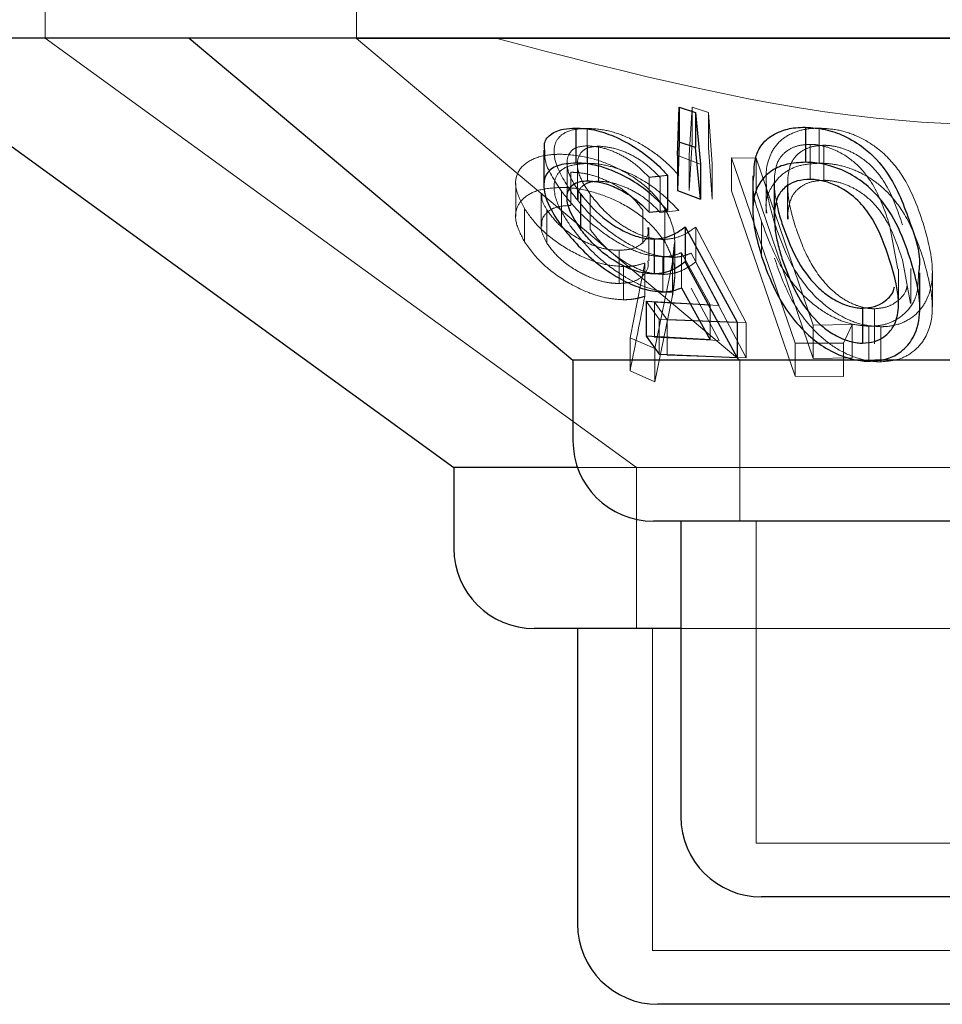
# Model space of a CAD drawing. Units: millimetres. Extents: x 11 to 205, y 5 to 292.
# Drawn here: x 84 to 85, y 121 to 122 of the extents above; entities that cross this region are included whole.
import ezdxf

# ---------------------------------------------------------------- set-up
doc = ezdxf.new("R2010")
doc.units = ezdxf.units.MM
doc.linetypes.add('HIDDEN', pattern=[1.905, 1.27, -0.635])

msp = doc.modelspace()

# ---------------------------------------------------------------- linework, layer by layer
at = {"color": 7, "linetype": 'HIDDEN', "lineweight": 18}
for p, q in [((84.34528, 122.37334), (84.34528, 122.27334)), ((84.63528, 122.37334), (84.63528, 122.27298)), ((84.36778, 122.27334), (84.34528, 122.27334)), ((84.34533, 122.2734), (84.89597, 121.87334)), ((85.83528, 122.27298), (84.63528, 122.27298)), ((84.63528, 122.27298), (84.99238, 121.97334)), ((84.94508, 122.16406), (84.9478, 122.20901)), ((84.9478, 122.20901), (84.96311, 122.20425)), ((84.9478, 122.20901), (84.9478, 122.17638)), ((84.96311, 122.20425), (84.96641, 122.1561)), ((84.96311, 122.20425), (84.96311, 122.17161)), ((84.84992, 122.18934), (84.84992, 122.1567)), ((85.06615, 122.18958), (85.06615, 122.15695)), ((84.8504, 122.17315), (84.8504, 122.14052)), ((84.86065, 122.1728), (84.86065, 122.14016)), ((84.9478, 122.17638), (84.94508, 122.13143)), ((85.05778, 122.1745), (85.05778, 122.14186)), ((85.07039, 122.17364), (85.07039, 122.14101)), ((84.95564, 122.15603), (84.93436, 122.16397)), ((84.94508, 122.16406), (84.94508, 122.13143)), ((84.96641, 122.12347), (84.96311, 122.17161)), ((84.83132, 122.15723), (84.83132, 122.12425)), ((84.84096, 122.15607), (84.84096, 122.12315)), ((84.96641, 122.1561), (84.96641, 122.12347)), ((84.98455, 122.16195), (85.0074, 122.16168)), ((85.04365, 121.98934), (84.98455, 122.16195)), ((84.98455, 122.16195), (84.98455, 122.13105)), ((84.98455, 122.16195), (85.0074, 122.16168)), ((85.0074, 122.16168), (85.06068, 122.0059)), ((85.0074, 122.16168), (85.0074, 122.13078)), ((84.83493, 122.14851), (84.83493, 122.11761)), ((85.02462, 122.14537), (85.02462, 122.11274)), ((84.78349, 122.13807), (84.78349, 122.10718)), ((84.90777, 122.14386), (84.90777, 122.11123)), ((84.91801, 122.1437), (84.91801, 122.11107)), ((85.01666, 122.14289), (85.01666, 122.11043)), ((85.02435, 122.13938), (85.02435, 122.10674)), ((85.0367, 122.13748), (85.0367, 122.10485)), ((84.8072, 122.12905), (84.8072, 122.09815)), ((84.82611, 122.13094), (84.82611, 122.09831)), ((84.85301, 122.12769), (84.85301, 122.09505)), ((84.98455, 122.13105), (85.04365, 121.95844)), ((85.06068, 121.975), (85.0074, 122.13078)), ((84.79171, 122.11458), (84.79171, 122.08368)), ((84.81261, 122.11339), (84.81261, 122.08248)), ((84.90195, 122.11313), (84.90195, 122.08222)), ((84.91801, 122.11107), (84.9354, 122.11295)), ((84.92251, 122.11455), (84.92251, 122.08365)), ((85.03702, 122.11141), (85.03714, 122.10485)), ((85.01258, 122.10261), (85.01258, 122.06997)), ((85.13934, 122.05822), (85.13168, 122.09963)), ((84.90746, 122.06609), (84.90746, 122.09699)), ((84.95113, 122.09742), (84.99811, 122.00833)), ((84.95113, 122.09742), (84.95113, 122.06478)), ((84.92153, 122.08595), (84.92153, 122.05331)), ((84.93127, 122.08317), (84.92938, 122.06291)), ((84.93163, 122.05216), (84.93163, 122.08317)), ((84.87977, 122.07576), (84.87977, 122.04486)), ((84.96463, 122.02494), (84.93788, 122.07354)), ((84.93788, 122.07354), (84.93788, 122.0409)), ((84.97309, 122.02448), (84.94702, 122.07319)), ((84.88998, 121.99428), (84.90376, 122.06388)), ((84.88998, 121.99428), (84.90376, 122.06388)), ((84.90376, 122.06388), (84.90376, 122.03298)), ((84.92938, 122.06291), (84.91316, 121.98423)), ((84.92938, 122.06291), (84.91316, 121.98423)), ((84.92066, 122.06975), (84.92066, 122.03711)), ((84.92951, 122.06926), (84.92951, 122.03662)), ((84.99811, 121.97569), (84.95113, 122.06478)), ((85.15132, 122.02621), (85.14366, 122.06696)), ((84.88402, 122.06062), (84.88402, 122.02972)), ((85.14003, 122.02558), (85.14003, 122.05822)), ((85.15168, 122.02621), (85.15168, 122.05885)), ((85.17158, 122.0232), (85.17158, 122.05624)), ((84.92938, 122.03201), (84.93157, 122.05216)), ((84.94702, 122.04056), (84.97309, 121.99184)), ((84.91719, 122.01178), (84.90493, 122.02849)), ((84.91267, 122.02756), (84.97309, 122.02448)), ((84.92467, 122.01085), (84.91267, 122.02756)), ((84.91267, 122.02756), (84.91267, 121.99492)), ((84.91316, 121.95333), (84.92938, 122.03201)), ((84.91316, 121.95333), (84.92938, 122.03201)), ((84.96463, 122.02494), (84.96463, 121.9923)), ((85.11767, 122.0213), (85.11767, 121.98867)), ((84.98978, 122.00868), (84.91719, 122.01178)), ((84.91719, 122.01178), (84.91719, 121.97915)), ((84.99811, 122.00833), (84.92467, 122.01085)), ((84.92467, 122.01085), (84.92467, 121.97821)), ((84.99811, 122.00833), (84.99811, 121.97569)), ((85.06068, 122.0059), (85.09684, 122.00654)), ((85.06068, 122.0059), (85.09684, 122.00654)), ((85.06068, 122.0059), (85.06068, 121.975)), ((85.09684, 122.00654), (85.08887, 121.98921)), ((85.09684, 122.00654), (85.08887, 121.98921)), ((85.09684, 122.00654), (85.09684, 121.97564)), ((85.11239, 122.00506), (85.11239, 121.97243)), ((85.12356, 122.00456), (85.12356, 121.97192)), ((84.91316, 121.98423), (84.88998, 121.99428)), ((84.88998, 121.99428), (84.88998, 121.96338)), ((84.91316, 121.98423), (84.88998, 121.99428)), ((84.97309, 121.99184), (84.91267, 121.99492)), ((85.08887, 121.98921), (85.04365, 121.98934)), ((85.04365, 121.98934), (85.04365, 121.95844)), ((85.08887, 121.98921), (85.04365, 121.98934)), ((85.08887, 121.98921), (85.08887, 121.95831)), ((84.91316, 121.98423), (84.91316, 121.95333)), ((84.92467, 121.97821), (84.99811, 121.97569)), ((84.99238, 121.97334), (84.99238, 121.82334)), ((85.09684, 121.97564), (85.06068, 121.975)), ((85.09684, 121.97564), (85.06068, 121.975)), ((85.11801, 121.97334), (85.10783, 121.97334)), ((84.88998, 121.96338), (84.91316, 121.95333)), ((84.88998, 121.96338), (84.91316, 121.95333)), ((85.04365, 121.95844), (85.08887, 121.95831)), ((85.04365, 121.95844), (85.08887, 121.95831)), ((85.74473, 121.87334), (84.8411, 121.87334)), ((84.89597, 121.87334), (84.89597, 121.72334)), ((85.00738, 121.82334), (85.00738, 121.52334)), ((84.91097, 121.72334), (84.91097, 121.42334)), ((85.53318, 121.72334), (84.93738, 121.72334)), ((85.46318, 121.52334), (85.00738, 121.52334)), ((85.5596, 121.42334), (84.91097, 121.42334))]:
    msp.add_line(p, q, dxfattribs=at)
at = {"color": 7, "linetype": 'Continuous', "lineweight": 25}
for p, q in [((84.38528, 122.27334), (83.31665, 122.27334)), ((84.17528, 122.27334), (84.72584, 121.87334)), ((103.68528, 122.27334), (84.38528, 122.27334)), ((84.47928, 122.27334), (84.83681, 121.97334)), ((84.93436, 122.16397), (84.93576, 122.209)), ((84.93576, 122.209), (84.95106, 122.20423)), ((84.93576, 122.209), (84.93576, 122.17637)), ((84.95106, 122.20423), (84.95564, 122.15603)), ((84.95106, 122.20423), (84.95106, 122.17159)), ((84.83946, 122.18967), (84.83946, 122.15704)), ((85.05337, 122.19043), (85.05337, 122.15779)), ((84.93576, 122.17637), (84.93436, 122.13134)), ((84.95106, 122.17159), (84.93576, 122.17637)), ((84.80967, 122.16911), (84.80967, 122.13689)), ((84.93436, 122.16397), (84.93436, 122.13134)), ((84.95564, 122.1234), (84.95106, 122.17159)), ((84.95564, 122.15603), (84.95564, 122.1234)), ((84.92499, 122.14564), (84.92499, 122.113)), ((85.00429, 122.14509), (85.00429, 122.11263)), ((84.84383, 122.12838), (84.84383, 122.09575)), ((84.93436, 122.13134), (84.95564, 122.1234)), ((84.90777, 122.11123), (84.92499, 122.113)), ((84.94144, 122.09764), (84.98978, 122.00868)), ((84.94144, 122.09764), (84.94144, 122.065)), ((84.91248, 122.08637), (84.91248, 122.05374)), ((84.98978, 121.97604), (84.94144, 122.065)), ((85.15997, 122.02172), (85.15997, 122.05465)), ((84.93788, 122.0409), (84.96463, 121.9923)), ((84.90493, 122.02849), (84.96463, 122.02494)), ((84.90493, 122.02849), (84.90493, 121.99586)), ((85.10637, 122.02188), (85.10637, 121.98925)), ((84.98978, 122.00868), (84.98978, 121.97604)), ((84.96463, 121.9923), (84.90493, 121.99586)), ((84.90493, 121.99586), (84.91719, 121.97915)), ((84.83681, 121.97334), (84.83681, 121.89834)), ((85.10783, 121.97334), (84.83681, 121.97334)), ((84.91719, 121.97915), (84.98978, 121.97604)), ((85.63376, 121.97334), (85.11801, 121.97334)), ((84.72584, 121.87334), (84.72584, 121.79834)), ((84.8411, 121.87334), (84.72584, 121.87334)), ((85.55876, 121.82334), (84.91181, 121.82334)), ((84.93738, 121.82334), (84.93738, 121.54834)), ((84.93738, 121.72334), (84.80084, 121.72334)), ((84.84097, 121.72334), (84.84097, 121.44834)), ((85.45818, 121.47334), (85.01238, 121.47334)), ((85.5546, 121.37334), (84.91597, 121.37334))]:
    msp.add_line(p, q, dxfattribs=at)
for centre in [(84.91181, 121.89834), (84.80084, 121.79834), (85.01238, 121.54834), (84.91597, 121.44834)]:
    msp.add_arc(centre, 0.075, 180, 270, dxfattribs=at)
at = {"color": 7, "linetype": 'HIDDEN', "lineweight": 18}
for points, knots in [([(85.7055, 122.27334), (85.61542, 122.2482), (85.43211, 122.19704), (85.10919, 122.18274), (84.89014, 122.24041), (84.76507, 122.27334)], [0, 0, 0, 0, 0.293021, 0.59631, 1, 1, 1, 1]), ([(84.83508, 122.13017), (84.82913, 122.13985), (84.81951, 122.15552), (84.81845, 122.17342), (84.82507, 122.18393), (84.83671, 122.18868), (84.84633, 122.18916), (84.84992, 122.18934)], [0, 0, 0, 0, 0.339429, 0.549737, 0.722811, 0.8965, 1, 1, 1, 1]), ([(84.84992, 122.18934), (84.85567, 122.18905), (84.86724, 122.18848), (84.8881, 122.18144), (84.90839, 122.17029), (84.92446, 122.15758), (84.93228, 122.149), (84.9354, 122.14558)], [0, 0, 0, 0, 0.19155, 0.384913, 0.611382, 0.845204, 1, 1, 1, 1]), ([(85.0246, 122.10097), (85.02109, 122.11347), (85.01489, 122.13564), (85.01775, 122.16187), (85.02849, 122.17768), (85.04156, 122.18583), (85.05488, 122.18924), (85.06328, 122.18949), (85.06615, 122.18958)], [0, 0, 0, 0, 0.334409, 0.59305, 0.732889, 0.849829, 0.948769, 1, 1, 1, 1]), ([(85.06615, 122.18958), (85.07235, 122.1892), (85.08479, 122.18843), (85.10417, 122.18161), (85.12501, 122.16865), (85.14909, 122.14141), (85.15743, 122.11716), (85.16295, 122.10112)], [0, 0, 0, 0, 0.10744, 0.215345, 0.349504, 0.56979, 1, 1, 1, 1]), ([(84.8504, 122.17315), (84.84682, 122.17284), (84.83962, 122.17221), (84.83269, 122.16643), (84.83019, 122.15633), (84.83416, 122.14271), (84.84087, 122.13278), (84.84383, 122.12838)], [0, 0, 0, 0, 0.14881, 0.298515, 0.517399, 0.786409, 1, 1, 1, 1]), ([(84.86065, 122.1728), (84.85702, 122.17246), (84.84976, 122.17179), (84.84283, 122.16615), (84.83989, 122.15652), (84.84299, 122.14297), (84.84977, 122.13263), (84.85301, 122.12769)], [0, 0, 0, 0, 0.147881, 0.296724, 0.499918, 0.760966, 1, 1, 1, 1]), ([(84.90777, 122.14386), (84.90297, 122.1487), (84.89496, 122.15676), (84.87945, 122.16598), (84.86437, 122.17187), (84.85517, 122.17272), (84.8504, 122.17315)], [0, 0, 0, 0, 0.327367, 0.545921, 0.764529, 1, 1, 1, 1]), ([(84.91801, 122.1437), (84.91327, 122.14852), (84.90531, 122.15658), (84.8897, 122.16578), (84.87458, 122.17161), (84.86536, 122.1724), (84.86065, 122.1728)], [0, 0, 0, 0, 0.326715, 0.547792, 0.769103, 1, 1, 1, 1]), ([(85.05778, 122.1745), (85.05366, 122.17421), (85.04541, 122.17364), (85.03519, 122.16839), (85.02668, 122.15923), (85.02538, 122.15048), (85.02462, 122.14537)], [0, 0, 0, 0, 0.187794, 0.376627, 0.635973, 1, 1, 1, 1]), ([(85.07039, 122.17364), (85.06631, 122.17332), (85.05813, 122.17267), (85.04789, 122.16742), (85.03919, 122.15815), (85.03783, 122.14928), (85.03702, 122.14405)], [0, 0, 0, 0, 0.185641, 0.371964, 0.629697, 1, 1, 1, 1]), ([(85.13168, 122.09963), (85.12739, 122.11234), (85.12125, 122.13051), (85.10494, 122.1532), (85.09002, 122.16523), (85.0748, 122.17185), (85.06477, 122.1742), (85.05944, 122.17442), (85.05778, 122.1745)], [0, 0, 0, 0, 0.42114, 0.602082, 0.785115, 0.883369, 0.963554, 1, 1, 1, 1]), ([(85.14366, 122.09959), (85.1395, 122.11221), (85.13357, 122.1302), (85.11763, 122.1526), (85.1029, 122.16457), (85.08722, 122.17135), (85.07689, 122.17345), (85.0716, 122.17361), (85.07039, 122.17364)], [0, 0, 0, 0, 0.420129, 0.599266, 0.780251, 0.88376, 0.973369, 1, 1, 1, 1]), ([(84.79171, 122.11458), (84.78825, 122.1214), (84.78203, 122.13363), (84.78432, 122.14931), (84.79536, 122.15988), (84.81073, 122.16485), (84.82191, 122.16519), (84.82544, 122.1653)], [0, 0, 0, 0, 0.270783, 0.486243, 0.702783, 0.906198, 1, 1, 1, 1]), ([(84.79171, 122.11458), (84.78825, 122.1214), (84.78203, 122.13363), (84.78432, 122.14931), (84.79536, 122.15988), (84.81073, 122.16485), (84.82191, 122.16519), (84.82544, 122.1653)], [0, 0, 0, 0, 0.270783, 0.486243, 0.702783, 0.906198, 1, 1, 1, 1]), ([(84.82611, 122.13094), (84.8195, 122.14088), (84.81027, 122.15472), (84.81049, 122.16594), (84.81055, 122.16911)], [0, 0, 0, 0, 0.7172, 1, 1, 1, 1]), ([(84.82544, 122.1653), (84.83268, 122.16482), (84.84719, 122.16386), (84.86996, 122.15666), (84.89264, 122.14508), (84.91111, 122.13047), (84.9191, 122.11931), (84.92251, 122.11455)], [0, 0, 0, 0, 0.182556, 0.366124, 0.547594, 0.80707, 1, 1, 1, 1]), ([(84.82544, 122.1653), (84.83268, 122.16482), (84.84719, 122.16386), (84.86996, 122.15666), (84.89264, 122.14508), (84.91111, 122.13047), (84.9191, 122.11931), (84.92251, 122.11455)], [0, 0, 0, 0, 0.182556, 0.366124, 0.547594, 0.80707, 1, 1, 1, 1]), ([(84.84992, 122.1567), (84.84388, 122.15622), (84.83174, 122.15523), (84.82153, 122.14746), (84.81785, 122.13433), (84.82224, 122.11721), (84.83115, 122.10356), (84.83508, 122.09753)], [0, 0, 0, 0, 0.177354, 0.356288, 0.519825, 0.788108, 1, 1, 1, 1]), ([(84.9354, 122.11295), (84.92754, 122.12097), (84.91496, 122.13381), (84.89145, 122.14713), (84.87239, 122.15436), (84.85871, 122.15661), (84.85175, 122.15668), (84.84992, 122.1567)], [0, 0, 0, 0, 0.362858, 0.580972, 0.758386, 0.936226, 1, 1, 1, 1]), ([(85.06615, 122.15695), (85.06027, 122.15654), (85.0485, 122.15573), (85.03337, 122.14894), (85.02088, 122.13563), (85.01528, 122.12176), (85.01722, 122.11186), (85.0175, 122.11043)], [0, 0, 0, 0, 0.171357, 0.342819, 0.568348, 0.937804, 1, 1, 1, 1]), ([(85.16295, 122.06848), (85.15868, 122.08092), (85.15109, 122.103), (85.13228, 122.12919), (85.11174, 122.14504), (85.0938, 122.15303), (85.0782, 122.15659), (85.06948, 122.15685), (85.06615, 122.15695)], [0, 0, 0, 0, 0.3345957, 0.5941828, 0.7308691, 0.8468123, 0.9414051, 1, 1, 1, 1]), ([(84.90195, 122.11313), (84.89799, 122.11837), (84.89088, 122.12779), (84.87355, 122.13856), (84.85765, 122.14529), (84.84457, 122.14815), (84.83762, 122.14841), (84.83493, 122.14851)], [0, 0, 0, 0, 0.3051949, 0.5476396, 0.7390337, 0.8993162, 1, 1, 1, 1]), ([(84.92499, 122.14564), (84.92171, 122.14526), (84.91598, 122.14459), (84.91024, 122.14408), (84.90777, 122.14386)], [0, 0, 0, 0, 0.571127, 1, 1, 1, 1]), ([(85.01258, 122.10261), (85.00817, 122.1149), (85.00293, 122.12954), (85.00511, 122.14294), (85.00546, 122.14509)], [0, 0, 0, 0, 0.839489, 1, 1, 1, 1]), ([(85.02462, 122.14537), (85.02447, 122.13972), (85.02425, 122.13139), (85.02605, 122.12279), (85.02662, 122.12002)], [0, 0, 0, 0, 0.6776329, 1, 1, 1, 1]), ([(84.84174, 122.12315), (84.84157, 122.12514), (84.84114, 122.13026), (84.84517, 122.13593), (84.85214, 122.13961), (84.85805, 122.13999), (84.86065, 122.14016)], [0, 0, 0, 0, 0.211949, 0.544457, 0.799655, 1, 1, 1, 1]), ([(84.86065, 122.14016), (84.86467, 122.13988), (84.87272, 122.13931), (84.88661, 122.13446), (84.90107, 122.12682), (84.91119, 122.11827), (84.91649, 122.11268), (84.91801, 122.11107)], [0, 0, 0, 0, 0.1994016, 0.3993034, 0.6177698, 0.8901902, 1, 1, 1, 1]), ([(85.03702, 122.14405), (85.0369, 122.13839), (85.03667, 122.12829), (85.0395, 122.11332), (85.04214, 122.10412), (85.04346, 122.09951)], [0, 0, 0, 0, 0.38897, 0.693759, 1, 1, 1, 1]), ([(85.07039, 122.14101), (85.06631, 122.14068), (85.05813, 122.14004), (85.04789, 122.13478), (85.03919, 122.12552), (85.03783, 122.11665), (85.03702, 122.11141)], [0, 0, 0, 0, 0.1856412, 0.3719636, 0.6296966, 1, 1, 1, 1]), ([(85.14366, 122.06696), (85.1395, 122.07957), (85.13357, 122.09757), (85.11763, 122.11997), (85.1029, 122.13193), (85.08722, 122.13871), (85.07689, 122.14081), (85.0716, 122.14097), (85.07039, 122.14101)], [0, 0, 0, 0, 0.420129, 0.599266, 0.780251, 0.88376, 0.973369, 1, 1, 1, 1]), ([(84.82544, 122.13439), (84.81855, 122.13392), (84.80473, 122.13298), (84.79089, 122.12559), (84.78333, 122.11505), (84.78284, 122.10072), (84.78857, 122.08971), (84.79171, 122.08368)], [0, 0, 0, 0, 0.186883, 0.374821, 0.562328, 0.760181, 1, 1, 1, 1]), ([(84.82544, 122.13439), (84.81855, 122.13392), (84.80473, 122.13298), (84.79089, 122.12559), (84.78333, 122.11505), (84.78284, 122.10072), (84.78857, 122.08971), (84.79171, 122.08368)], [0, 0, 0, 0, 0.186883, 0.374821, 0.562328, 0.760181, 1, 1, 1, 1]), ([(84.80796, 122.12905), (84.8078, 122.12723), (84.80739, 122.12236), (84.81059, 122.11684), (84.81261, 122.11339)], [0, 0, 0, 0, 0.372769, 1, 1, 1, 1]), ([(84.80796, 122.12905), (84.8078, 122.12723), (84.80739, 122.12236), (84.81059, 122.11684), (84.81261, 122.11339)], [0, 0, 0, 0, 0.372769, 1, 1, 1, 1]), ([(84.92251, 122.08365), (84.91735, 122.09045), (84.90788, 122.10294), (84.88579, 122.11833), (84.86215, 122.12869), (84.8413, 122.13378), (84.82962, 122.13423), (84.82544, 122.13439)], [0, 0, 0, 0, 0.275613, 0.506006, 0.698762, 0.892062, 1, 1, 1, 1]), ([(84.92066, 122.06975), (84.91536, 122.07018), (84.90472, 122.07104), (84.88527, 122.0789), (84.86363, 122.09231), (84.84213, 122.11069), (84.83137, 122.12429), (84.82611, 122.13094)], [0, 0, 0, 0, 0.150971, 0.302901, 0.496637, 0.753737, 1, 1, 1, 1]), ([(84.92951, 122.06926), (84.92402, 122.06968), (84.91302, 122.07052), (84.89297, 122.07864), (84.87277, 122.09134), (84.85146, 122.10928), (84.84103, 122.12258), (84.83508, 122.13017)], [0, 0, 0, 0, 0.154294, 0.309595, 0.509397, 0.719969, 1, 1, 1, 1]), ([(84.85301, 122.12769), (84.859, 122.12031), (84.86805, 122.10915), (84.88675, 122.09597), (84.90208, 122.08864), (84.91399, 122.08611), (84.91982, 122.08598), (84.92153, 122.08595)], [0, 0, 0, 0, 0.375525, 0.568394, 0.762411, 0.930224, 1, 1, 1, 1]), ([(84.83493, 122.11761), (84.83058, 122.11735), (84.82185, 122.11684), (84.81227, 122.1117), (84.80694, 122.1036), (84.80686, 122.09325), (84.81078, 122.0859), (84.81261, 122.08248)], [0, 0, 0, 0, 0.1725927, 0.3463162, 0.5698138, 0.8002815, 1, 1, 1, 1]), ([(84.83493, 122.11761), (84.83057, 122.11736), (84.82182, 122.11684), (84.81242, 122.11166), (84.80734, 122.10527), (84.8078, 122.09993), (84.80796, 122.09815)], [0, 0, 0, 0, 0.253222, 0.508103, 0.83601, 1, 1, 1, 1]), ([(84.88402, 122.06062), (84.87787, 122.06108), (84.86553, 122.06199), (84.84393, 122.06981), (84.82292, 122.08184), (84.80362, 122.09769), (84.79575, 122.10885), (84.79171, 122.11458)], [0, 0, 0, 0, 0.1598854, 0.3206694, 0.5413365, 0.7643432, 1, 1, 1, 1]), ([(84.88402, 122.06062), (84.87787, 122.06108), (84.86553, 122.06199), (84.84393, 122.06981), (84.82292, 122.08184), (84.80362, 122.09769), (84.79575, 122.10885), (84.79171, 122.11458)], [0, 0, 0, 0, 0.159885, 0.320669, 0.541336, 0.764343, 1, 1, 1, 1]), ([(84.81261, 122.11339), (84.81583, 122.10894), (84.82283, 122.0993), (84.83978, 122.08733), (84.85694, 122.07945), (84.86999, 122.07614), (84.87696, 122.07587), (84.87977, 122.07576)], [0, 0, 0, 0, 0.2544163, 0.5520943, 0.7417385, 0.8957439, 1, 1, 1, 1]), ([(84.92251, 122.11455), (84.92499, 122.10976), (84.92995, 122.10016), (84.93259, 122.08256), (84.93063, 122.07055), (84.92938, 122.06291)], [0, 0, 0, 0, 0.266815, 0.533715, 1, 1, 1, 1]), ([(85.11239, 122.00506), (85.10656, 122.00557), (85.0949, 122.0066), (85.07596, 122.01447), (85.05395, 122.02968), (85.02802, 122.06039), (85.01862, 122.08608), (85.01258, 122.10261)], [0, 0, 0, 0, 0.098181, 0.196354, 0.335926, 0.572726, 1, 1, 1, 1]), ([(85.12356, 122.00456), (85.11773, 122.00498), (85.10605, 122.00582), (85.08717, 122.0134), (85.0655, 122.02823), (85.03967, 122.05863), (85.03053, 122.08429), (85.0246, 122.10097)], [0, 0, 0, 0, 0.098314, 0.196945, 0.334801, 0.56782, 1, 1, 1, 1]), ([(85.04346, 122.09951), (85.04727, 122.08864), (85.05418, 122.06892), (85.06997, 122.04563), (85.08639, 122.03138), (85.09933, 122.0245), (85.11047, 122.02161), (85.11605, 122.02137), (85.11767, 122.0213)], [0, 0, 0, 0, 0.3571, 0.648187, 0.763488, 0.879572, 0.965017, 1, 1, 1, 1]), ([(85.16295, 122.10112), (85.16637, 122.08909), (85.17325, 122.06491), (85.17106, 122.03544), (85.15801, 122.01659), (85.1449, 122.00777), (85.13195, 122.00479), (85.12503, 122.0046), (85.12356, 122.00456)], [0, 0, 0, 0, 0.316049, 0.635795, 0.756812, 0.878747, 0.97421, 1, 1, 1, 1]), ([(84.83508, 122.09753), (84.84244, 122.08831), (84.85478, 122.07285), (84.87913, 122.05422), (84.89923, 122.04307), (84.9162, 122.03739), (84.92536, 122.03686), (84.92951, 122.03662)], [0, 0, 0, 0, 0.338519, 0.567513, 0.738037, 0.881427, 1, 1, 1, 1]), ([(84.92153, 122.05331), (84.91695, 122.05359), (84.90774, 122.05415), (84.89166, 122.06055), (84.87538, 122.07093), (84.86209, 122.08313), (84.85567, 122.09156), (84.85301, 122.09505)], [0, 0, 0, 0, 0.180021, 0.361883, 0.56399, 0.819429, 1, 1, 1, 1]), ([(84.87977, 122.07576), (84.88407, 122.07603), (84.8927, 122.07658), (84.90216, 122.08228), (84.90737, 122.08931), (84.9068, 122.09509), (84.90661, 122.09699)], [0, 0, 0, 0, 0.245713, 0.493212, 0.832726, 1, 1, 1, 1]), ([(84.87977, 122.07576), (84.88407, 122.07603), (84.8927, 122.07658), (84.90216, 122.08228), (84.90737, 122.08931), (84.9068, 122.09509), (84.90661, 122.09699)], [0, 0, 0, 0, 0.245713, 0.493212, 0.832726, 1, 1, 1, 1]), ([(84.92153, 122.08595), (84.92455, 122.0862), (84.9322, 122.08683), (84.94205, 122.09093), (84.94808, 122.09523), (84.95113, 122.09742)], [0, 0, 0, 0, 0.243022, 0.615952, 1, 1, 1, 1]), ([(84.79171, 122.08368), (84.79647, 122.07707), (84.80567, 122.06429), (84.82764, 122.04776), (84.84937, 122.03658), (84.86856, 122.03065), (84.87914, 122.03001), (84.88402, 122.02972)], [0, 0, 0, 0, 0.271244, 0.524051, 0.722011, 0.871687, 1, 1, 1, 1]), ([(84.81261, 122.08248), (84.81583, 122.07804), (84.82283, 122.0684), (84.83978, 122.05643), (84.85694, 122.04855), (84.86999, 122.04524), (84.87696, 122.04497), (84.87977, 122.04486)], [0, 0, 0, 0, 0.2544163, 0.5520943, 0.7417385, 0.8957439, 1, 1, 1, 1]), ([(84.92938, 122.03201), (84.9305, 122.03878), (84.9324, 122.05027), (84.93054, 122.06777), (84.92522, 122.0783), (84.92251, 122.08365)], [0, 0, 0, 0, 0.414437, 0.702482, 1, 1, 1, 1]), ([(84.93788, 122.07354), (84.93538, 122.07254), (84.9316, 122.07104), (84.92569, 122.06992), (84.92234, 122.0698), (84.92066, 122.06975)], [0, 0, 0, 0, 0.492591, 0.744665, 1, 1, 1, 1]), ([(84.94702, 122.07319), (84.94447, 122.07217), (84.94063, 122.07063), (84.93461, 122.06946), (84.93122, 122.06932), (84.92951, 122.06926)], [0, 0, 0, 0, 0.492472, 0.74456, 1, 1, 1, 1]), ([(84.87977, 122.04486), (84.88407, 122.04513), (84.8927, 122.04568), (84.90216, 122.05138), (84.90737, 122.0584), (84.9068, 122.06418), (84.90661, 122.06609)], [0, 0, 0, 0, 0.245713, 0.493212, 0.832726, 1, 1, 1, 1]), ([(84.87977, 122.04486), (84.88407, 122.04513), (84.8927, 122.04568), (84.90216, 122.05138), (84.90737, 122.0584), (84.9068, 122.06418), (84.90661, 122.06609)], [0, 0, 0, 0, 0.245713, 0.493212, 0.832726, 1, 1, 1, 1]), ([(84.90376, 122.06388), (84.90085, 122.06299), (84.89643, 122.06165), (84.88962, 122.06075), (84.88589, 122.06066), (84.88402, 122.06062)], [0, 0, 0, 0, 0.491596, 0.744122, 1, 1, 1, 1]), ([(84.90376, 122.06388), (84.90085, 122.06299), (84.89643, 122.06165), (84.88962, 122.06075), (84.88589, 122.06066), (84.88402, 122.06062)], [0, 0, 0, 0, 0.491596, 0.744122, 1, 1, 1, 1]), ([(84.95113, 122.06478), (84.94724, 122.06202), (84.94133, 122.05783), (84.93112, 122.05414), (84.92476, 122.05359), (84.92153, 122.05331)], [0, 0, 0, 0, 0.4865299, 0.7394794, 1, 1, 1, 1]), ([(85.0246, 122.06833), (85.02912, 122.05538), (85.03734, 122.0318), (85.05813, 122.00304), (85.08053, 121.9845), (85.09985, 121.97502), (85.11511, 121.97206), (85.12209, 121.97195), (85.12356, 121.97192)], [0, 0, 0, 0, 0.3374535, 0.6139493, 0.7462004, 0.8798139, 0.9746578, 1, 1, 1, 1]), ([(85.12356, 121.97192), (85.1291, 121.97238), (85.14019, 121.9733), (85.15459, 121.98099), (85.16754, 121.9957), (85.1749, 122.02613), (85.16768, 122.0517), (85.16295, 122.06848)], [0, 0, 0, 0, 0.0978475, 0.1958183, 0.3330888, 0.562207, 1, 1, 1, 1]), ([(85.15857, 122.05465), (85.15853, 122.04695), (85.15848, 122.03403), (85.14875, 122.01858), (85.13656, 122.00944), (85.12366, 122.00542), (85.11551, 122.00516), (85.11239, 122.00506)], [0, 0, 0, 0, 0.336996, 0.566244, 0.758819, 0.907664, 1, 1, 1, 1]), ([(85.11767, 122.0213), (85.12166, 122.02168), (85.12966, 122.02245), (85.13972, 122.02841), (85.14677, 122.03537), (85.1478, 122.04124), (85.14813, 122.04315)], [0, 0, 0, 0, 0.237028, 0.474591, 0.828581, 1, 1, 1, 1]), ([(84.88402, 122.02972), (84.88584, 122.02976), (84.88947, 122.02983), (84.89456, 122.03051), (84.89934, 122.03156), (84.90229, 122.0325), (84.90376, 122.03298)], [0, 0, 0, 0, 0.247792, 0.495976, 0.747047, 1, 1, 1, 1]), ([(84.88402, 122.02972), (84.88584, 122.02976), (84.88947, 122.02983), (84.89456, 122.03051), (84.89934, 122.03156), (84.90229, 122.0325), (84.90376, 122.03298)], [0, 0, 0, 0, 0.247792, 0.495976, 0.747047, 1, 1, 1, 1]), ([(84.90376, 122.03298), (84.89937, 122.01042), (84.8948, 121.98691), (84.89017, 121.96429), (84.88998, 121.96338)], [0, 0, 0, 0, 0.959808, 1, 1, 1, 1]), ([(84.90376, 122.03298), (84.89937, 122.01042), (84.8948, 121.98691), (84.89017, 121.96429), (84.88998, 121.96338)], [0, 0, 0, 0, 0.959808, 1, 1, 1, 1])]:
    msp.add_open_spline(points, degree=3, knots=knots, dxfattribs=at)
at = {"color": 7, "linetype": 'Continuous', "lineweight": 25}
for points, knots in [([(84.81055, 122.16911), (84.81033, 122.17088), (84.8096, 122.17674), (84.81498, 122.18404), (84.82578, 122.18899), (84.83547, 122.18947), (84.83946, 122.18967)], [0, 0, 0, 0, 0.1379964, 0.4560307, 0.776027, 1, 1, 1, 1]), ([(84.83946, 122.18967), (84.84499, 122.18938), (84.8561, 122.18878), (84.87633, 122.18204), (84.89794, 122.17039), (84.91434, 122.15728), (84.9225, 122.14836), (84.92499, 122.14564)], [0, 0, 0, 0, 0.1861, 0.373829, 0.596298, 0.87686, 1, 1, 1, 1]), ([(85.00546, 122.14509), (85.00559, 122.15233), (85.00581, 122.16464), (85.01547, 122.1787), (85.02841, 122.18678), (85.04182, 122.19015), (85.05032, 122.19035), (85.05337, 122.19043)], [0, 0, 0, 0, 0.328421, 0.558175, 0.751627, 0.910933, 1, 1, 1, 1]), ([(85.05337, 122.19043), (85.05951, 122.18999), (85.07182, 122.18913), (85.09118, 122.1822), (85.11227, 122.16907), (85.13669, 122.14148), (85.14527, 122.11703), (85.15093, 122.1009)], [0, 0, 0, 0, 0.106229, 0.212881, 0.347787, 0.569496, 1, 1, 1, 1]), ([(84.83946, 122.15704), (84.83343, 122.15659), (84.8213, 122.1557), (84.8116, 122.14797), (84.80837, 122.13507), (84.81288, 122.1182), (84.822, 122.10448), (84.82611, 122.09831)], [0, 0, 0, 0, 0.179324, 0.360427, 0.516162, 0.782146, 1, 1, 1, 1]), ([(84.92499, 122.113), (84.91693, 122.12112), (84.90406, 122.13408), (84.88034, 122.14747), (84.86141, 122.15465), (84.84799, 122.15694), (84.84123, 122.15702), (84.83946, 122.15704)], [0, 0, 0, 0, 0.366844, 0.586235, 0.761744, 0.937861, 1, 1, 1, 1]), ([(85.05337, 122.15779), (85.04749, 122.15746), (85.03573, 122.1568), (85.02105, 122.15027), (85.00857, 122.138), (85.00094, 122.11105), (85.00788, 122.08654), (85.01258, 122.06997)], [0, 0, 0, 0, 0.106029, 0.212455, 0.345489, 0.557861, 1, 1, 1, 1]), ([(85.15093, 122.06826), (85.14716, 122.07909), (85.13958, 122.10083), (85.12212, 122.12697), (85.10025, 122.14476), (85.08141, 122.15361), (85.06485, 122.15738), (85.05632, 122.15768), (85.05337, 122.15779)], [0, 0, 0, 0, 0.2902784, 0.5828144, 0.7158177, 0.8500725, 0.9481195, 1, 1, 1, 1]), ([(84.84383, 122.09575), (84.83887, 122.10356), (84.8309, 122.11611), (84.8311, 122.12961), (84.83552, 122.13693), (84.84258, 122.1401), (84.84816, 122.1404), (84.8504, 122.14052)], [0, 0, 0, 0, 0.376124, 0.604966, 0.772766, 0.908609, 1, 1, 1, 1]), ([(84.8504, 122.14052), (84.85447, 122.14021), (84.86262, 122.13958), (84.87667, 122.13455), (84.89152, 122.12652), (84.90138, 122.11796), (84.90658, 122.11248), (84.90777, 122.11123)], [0, 0, 0, 0, 0.203173, 0.407095, 0.626492, 0.91469, 1, 1, 1, 1]), ([(85.05778, 122.14186), (85.05366, 122.14158), (85.04541, 122.141), (85.03519, 122.13576), (85.02668, 122.1266), (85.02538, 122.11785), (85.02462, 122.11274)], [0, 0, 0, 0, 0.187794, 0.376627, 0.635973, 1, 1, 1, 1]), ([(85.13168, 122.06699), (85.12739, 122.0797), (85.12125, 122.09787), (85.10494, 122.12056), (85.09002, 122.1326), (85.0748, 122.13921), (85.06477, 122.14156), (85.05944, 122.14179), (85.05778, 122.14186)], [0, 0, 0, 0, 0.42114, 0.602082, 0.785115, 0.883369, 0.963554, 1, 1, 1, 1]), ([(84.84383, 122.12838), (84.85005, 122.12087), (84.85942, 122.10953), (84.87776, 122.0967), (84.89202, 122.08976), (84.90379, 122.08666), (84.91014, 122.08645), (84.91248, 122.08637)], [0, 0, 0, 0, 0.3822005, 0.5764367, 0.7403267, 0.9044662, 1, 1, 1, 1]), ([(85.02662, 122.12002), (85.02693, 122.11824), (85.02801, 122.1119), (85.03003, 122.10549), (85.03149, 122.10087)], [0, 0, 0, 0, 0.280528, 1, 1, 1, 1]), ([(85.02462, 122.11274), (85.02455, 122.10708), (85.02443, 122.097), (85.02738, 122.08204), (85.03011, 122.07284), (85.03149, 122.06823)], [0, 0, 0, 0, 0.389475, 0.69405, 1, 1, 1, 1]), ([(85.03149, 122.10087), (85.03535, 122.09011), (85.04247, 122.07028), (85.05836, 122.04677), (85.0752, 122.03225), (85.08816, 122.02533), (85.09923, 122.02224), (85.10477, 122.02196), (85.10637, 122.02188)], [0, 0, 0, 0, 0.352467, 0.649941, 0.764814, 0.880384, 0.965583, 1, 1, 1, 1]), ([(85.15093, 122.1009), (85.15557, 122.08814), (85.16124, 122.07255), (85.15898, 122.0574), (85.15857, 122.05465)], [0, 0, 0, 0, 0.8184971, 1, 1, 1, 1]), ([(84.82611, 122.09831), (84.83511, 122.08742), (84.84884, 122.07079), (84.87526, 122.05199), (84.89443, 122.04214), (84.90963, 122.03766), (84.9175, 122.03727), (84.92066, 122.03711)], [0, 0, 0, 0, 0.397386, 0.606731, 0.769734, 0.907567, 1, 1, 1, 1]), ([(84.91248, 122.05374), (84.90798, 122.05405), (84.89894, 122.05468), (84.88317, 122.06095), (84.86705, 122.07116), (84.85343, 122.08341), (84.84672, 122.09203), (84.84383, 122.09575)], [0, 0, 0, 0, 0.178324, 0.358157, 0.555018, 0.80797, 1, 1, 1, 1]), ([(84.91248, 122.08637), (84.91547, 122.08659), (84.9225, 122.0871), (84.93223, 122.09102), (84.93812, 122.09525), (84.94144, 122.09764)], [0, 0, 0, 0, 0.243145, 0.572889, 1, 1, 1, 1]), ([(84.94144, 122.065), (84.93762, 122.0623), (84.93183, 122.05819), (84.92196, 122.05446), (84.91567, 122.05398), (84.91248, 122.05374)], [0, 0, 0, 0, 0.486901, 0.73967, 1, 1, 1, 1]), ([(85.01258, 122.06997), (85.01636, 122.05933), (85.02486, 122.0354), (85.0446, 122.00599), (85.06955, 121.9856), (85.08776, 121.97638), (85.10292, 121.97277), (85.11042, 121.9725), (85.11239, 121.97243)], [0, 0, 0, 0, 0.2774643, 0.623577, 0.7469007, 0.8711943, 0.9662426, 1, 1, 1, 1]), ([(85.03149, 122.06823), (85.03535, 122.05748), (85.04247, 122.03765), (85.05836, 122.01413), (85.0752, 121.99962), (85.08816, 121.9927), (85.09923, 121.9896), (85.10477, 121.98933), (85.10637, 121.98925)], [0, 0, 0, 0, 0.352467, 0.649941, 0.764814, 0.880384, 0.965583, 1, 1, 1, 1]), ([(85.10637, 121.98925), (85.11031, 121.98955), (85.1182, 121.99015), (85.12831, 121.99579), (85.13744, 122.00621), (85.14269, 122.03077), (85.13623, 122.05202), (85.13168, 122.06699)], [0, 0, 0, 0, 0.08798, 0.176248, 0.306205, 0.510922, 1, 1, 1, 1]), ([(85.11239, 121.97243), (85.11783, 121.97277), (85.12872, 121.97347), (85.14286, 121.98073), (85.15566, 121.9946), (85.16353, 122.02491), (85.15601, 122.0508), (85.15093, 122.06826)], [0, 0, 0, 0, 0.096153, 0.192525, 0.32624, 0.545441, 1, 1, 1, 1]), ([(84.92066, 122.03711), (84.92229, 122.03717), (84.92637, 122.03731), (84.93219, 122.03857), (84.93597, 122.04012), (84.93788, 122.0409)], [0, 0, 0, 0, 0.247087, 0.619962, 1, 1, 1, 1]), ([(85.10637, 122.02188), (85.11032, 122.02218), (85.11824, 122.02278), (85.12815, 122.02847), (85.13488, 122.03492), (85.136, 122.0403), (85.13633, 122.04186)], [0, 0, 0, 0, 0.244833, 0.49047, 0.852118, 1, 1, 1, 1])]:
    msp.add_open_spline(points, degree=3, knots=knots, dxfattribs=at)

doc.saveas('drawing.dxf')
